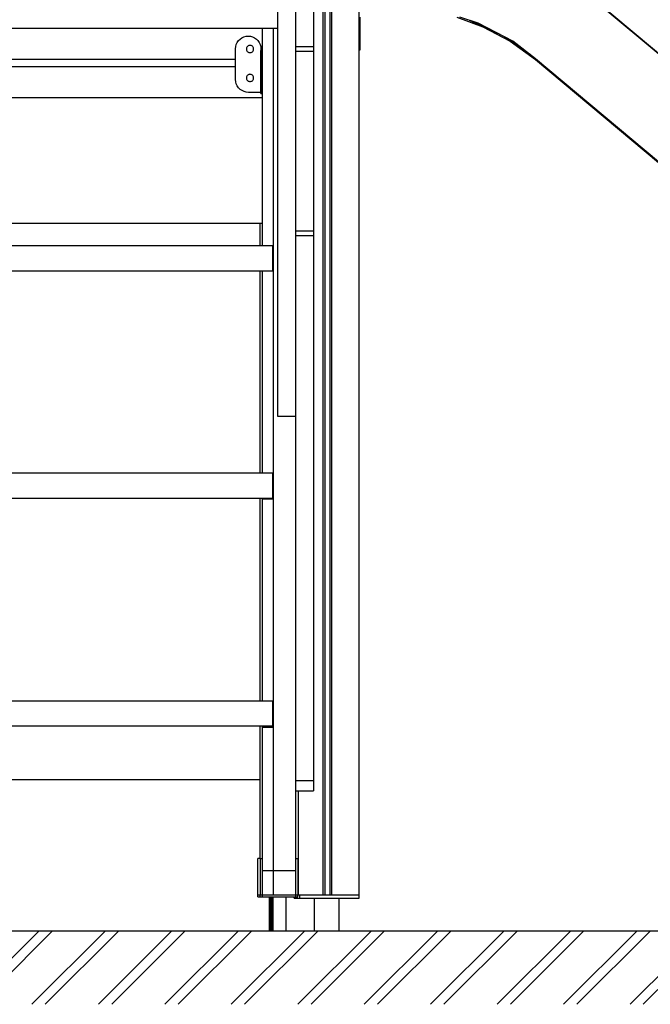
# Model space of a CAD drawing. Units: millimetres. Extents: x 576216080 to 576234482, y 353377898 to 353402790.
# Drawn here: x 576230911 to 576231783, y 353378087 to 353379451 of the extents above; entities that cross this region are included whole.
import ezdxf

# ---------------------------------------------------------------- set-up
doc = ezdxf.new("R2010")
doc.units = ezdxf.units.MM
doc.header["$MEASUREMENT"] = 0
for name, color, linetype, lineweight in [('0_Pen_No__1', 7, 'Continuous', 30), ('A-AREA-PATT_Pen_No__1', 7, 'Continuous', 30), ('A-FLOR_Pen_No__1', 7, 'Continuous', 30), ('A-NPLT_Pen_No__1', 7, 'Continuous', 30), ('d_izmeri 0.09_Pen_No__1', 7, 'Continuous', 30)]:
    doc.layers.add(name, color=color, linetype=linetype, lineweight=lineweight)

msp = doc.modelspace()

# ---------------------------------------------------------------- hatches: boundary and pattern name
at = {"layer": 'A-AREA-PATT_Pen_No__1', "linetype": 'Continuous'}
h = msp.add_hatch(dxfattribs=at)
h.set_pattern_fill('01___DOUBLE_1_4', color=256, style=0, pattern_type=2)
h.set_pattern_definition([(45, (576123767.38, 353365038.685), (-45.96194, 45.96194), []), (45, (576123758.19, 353365047.88), (-45.96194, 45.96194), [])])
h.paths.add_polyline_path([(576216212.3, 353378189), (576216212.3, 353378087.2), (576233817.3, 353378087.2), (576233817.3, 353378189), (576233442.3, 353378189), (576233042.3, 353378189), (576231540.5, 353378189), (576231074.6, 353378189), (576230699.7, 353378189), (576230225.2, 353378189), (576229491.4, 353378189), (576229091.4, 353378189), (576228584.6, 353378189), (576228184.6, 353378189), (576227690.2, 353378189), (576227290.2, 353378189), (576227194, 353378189), (576226794, 353378189), (576226163.9, 353378189), (576225763.9, 353378189), (576224303.6, 353378189), (576223903.6, 353378189), (576223398.6, 353378189), (576222998.6, 353378189), (576222040.9, 353378189), (576221640.9, 353378189), (576221249.9, 353378189), (576220849.9, 353378189), (576220841.6, 353378189), (576219976.7, 353378189), (576219647.4, 353378189), (576219247.4, 353378189), (576218320.1, 353378189), (576217920.1, 353378189), (576217410.1, 353378189), (576217010.1, 353378189), (576216591.3, 353378189)])

# ---------------------------------------------------------------- linework, layer by layer
at = {"layer": '0_Pen_No__1', "linetype": 'Continuous'}
for p, q in [((576231267.2, 353380231.7), (576231267.2, 353379043.7)), ((576231292.2, 353380151.6), (576231292.2, 353379043.7)), ((576231317.2, 353379526.6), (576231317.2, 353379413.4)), ((576231697.9, 353379484.5), (576232726.3, 353378621.6)), ((576232726.4, 353378621.6), (576231698, 353379484.5)), ((576231381.7, 353379409), (576231381.7, 353379454)), ((576231515.2, 353379454), (576231551.3, 353379440.8)), ((576231544.8, 353379445.9), (576231519.4, 353379454)), ((576231575.4, 353379429.9), (576231532.8, 353379449.7)), ((576231541.3, 353379445.8), (576231546.3, 353379444.1)), ((576231592.9, 353379420.7), (576231544.8, 353379445.9)), ((576231546.3, 353379444.1), (576231559.1, 353379437.5)), ((576231551.3, 353379440.8), (576231589.3, 353379420.7)), ((576231246.2, 353379439), (576231246.2, 353379438.8)), ((576231246.2, 353379439), (576231261.2, 353379439)), ((576231246.2, 353379438.8), (576231246.2, 353379438)), ((576231246.2, 353379438), (576231246.2, 353379436.8)), ((576231246.2, 353379436.8), (576231246.2, 353379435)), ((576231246.2, 353379435), (576231246.2, 353379432.9)), ((576231246.2, 353379432.9), (576231246.2, 353379430.5)), ((576231246.2, 353379430.5), (576231246.2, 353379138)), ((576231261.2, 353379439), (576231261.2, 353379438.8)), ((576231261.2, 353379439), (576231267.2, 353379439)), ((576231261.2, 353379438.8), (576231261.2, 353379438)), ((576231261.2, 353379438), (576231261.2, 353379436.8)), ((576231261.2, 353379436.8), (576231261.2, 353379435)), ((576231261.2, 353379435), (576231261.2, 353379432.9)), ((576231261.2, 353379432.9), (576231261.2, 353379430.5)), ((576231261.2, 353379430.5), (576231261.2, 353379138)), ((576231617.1, 353379401.8), (576231581.6, 353379426.6)), ((576231292.2, 353379413.4), (576231292.2, 353379413.2)), ((576231292.2, 353379413.4), (576231317.2, 353379413.4)), ((576231292.2, 353379413.2), (576231292.2, 353379412.4)), ((576231317.2, 353379413.4), (576231317.2, 353379413.2)), ((576231317.2, 353379413.2), (576231317.2, 353379412.4)), ((576231585.6, 353379423.8), (576231586.9, 353379423.1)), ((576231586.9, 353379423.1), (576231600, 353379413.8)), ((576231589.3, 353379420.7), (576231624.1, 353379395.4)), ((576231624, 353379396.4), (576231592.9, 353379420.7)), ((576231292.2, 353379412.4), (576231292.2, 353379411)), ((576231292.2, 353379411), (576231292.2, 353379409.2)), ((576231292.2, 353379409.2), (576231292.2, 353379406.9)), ((576231292.2, 353379406.9), (576231292.2, 353379326.6)), ((576231292.2, 353379406.9), (576231317.2, 353379406.9)), ((576231317.2, 353379412.4), (576231317.2, 353379411)), ((576231317.2, 353379411), (576231317.2, 353379409.2)), ((576231317.2, 353379409.2), (576231317.2, 353379406.9)), ((576231317.2, 353379406.9), (576231317.2, 353379326.6)), ((576231380.2, 353379409), (576231381.7, 353379409)), ((576230553.2, 353379395.9), (576231209.2, 353379395.9)), ((576230553.2, 353379385.9), (576231209.2, 353379385.9)), ((576232652.4, 353378533.5), (576231624, 353379396.4)), ((576231624.1, 353379395.4), (576232652.5, 353378532.4)), ((576230516.2, 353379343), (576231246.2, 353379343)), ((576230516.2, 353379342.8), (576231246.2, 353379342.8)), ((576231243.2, 353379342.8), (576231243.2, 353379343)), ((576231292.2, 353379326.6), (576231292.2, 353379324.1)), ((576231292.2, 353379324.1), (576231292.2, 353379321.4)), ((576231292.2, 353379321.4), (576231292.2, 353379318.6)), ((576231292.2, 353379318.6), (576231292.2, 353379315.7)), ((576231317.2, 353379326.6), (576231317.2, 353379324.1)), ((576231317.2, 353379324.1), (576231317.2, 353379321.4)), ((576231317.2, 353379321.4), (576231317.2, 353379318.6)), ((576231317.2, 353379318.6), (576231317.2, 353379315.7)), ((576231292.2, 353379315.7), (576231292.2, 353379274.6)), ((576231317.2, 353379315.7), (576231317.2, 353379274.6)), ((576231292.2, 353379274.6), (576231292.2, 353379158.4)), ((576231317.2, 353379274.6), (576231317.2, 353379158.4)), ((576230516.2, 353379169), (576231246.2, 353379169)), ((576231243.2, 353379137.8), (576231243.2, 353379169)), ((576231292.2, 353379158.4), (576231292.2, 353379158.2)), ((576231292.2, 353379158.4), (576231317.2, 353379158.4)), ((576231292.2, 353379158.2), (576231292.2, 353379157.4)), ((576231292.2, 353379157.4), (576231292.2, 353379156)), ((576231292.2, 353379156), (576231292.2, 353379154.2)), ((576231292.2, 353379154.2), (576231292.2, 353379151.9)), ((576231317.2, 353379158.4), (576231317.2, 353379158.2)), ((576231317.2, 353379158.2), (576231317.2, 353379157.4)), ((576231317.2, 353379157.4), (576231317.2, 353379156)), ((576231317.2, 353379156), (576231317.2, 353379154.2)), ((576231317.2, 353379154.2), (576231317.2, 353379151.9)), ((576231292.2, 353379151.9), (576231292.2, 353379071.6)), ((576231292.2, 353379151.9), (576231317.2, 353379151.9)), ((576231317.2, 353379151.9), (576231317.2, 353379071.6)), ((576230502.2, 353379137.8), (576231260.2, 353379137.8)), ((576231246.2, 353379138), (576231246.2, 353379137.8)), ((576231246.2, 353379138), (576231261.2, 353379138)), ((576231260.2, 353379137.8), (576231260.2, 353379137.7)), ((576231260.2, 353379137.7), (576231260.2, 353379137.5)), ((576231260.2, 353379137.5), (576231260.2, 353379137)), ((576231260.2, 353379137), (576231260.2, 353379136.4)), ((576231260.2, 353379136.4), (576231260.2, 353379135.7)), ((576231260.2, 353379135.7), (576231260.2, 353379134.8)), ((576231260.2, 353379134.8), (576231260.2, 353379133.9)), ((576231260.2, 353379133.9), (576231260.2, 353379132.9)), ((576231260.2, 353379132.9), (576231260.2, 353379131.8)), ((576231260.2, 353379131.8), (576231260.2, 353379108.8)), ((576231261.2, 353379138), (576231261.2, 353379103)), ((576230502.2, 353379102.8), (576231260.2, 353379102.8)), ((576231243.2, 353378823.3), (576231243.2, 353379102.8)), ((576231246.2, 353379102.8), (576231246.2, 353378823.3)), ((576231260.2, 353379108.8), (576231260.2, 353379107.8)), ((576231260.2, 353379107.8), (576231260.2, 353379106.8)), ((576231260.2, 353379106.8), (576231260.2, 353379105.8)), ((576231260.2, 353379105.8), (576231260.2, 353379105)), ((576231260.2, 353379105), (576231260.2, 353379104.2)), ((576231260.2, 353379104.2), (576231260.2, 353379103.6)), ((576231260.2, 353379103.6), (576231260.2, 353379103.2)), ((576231260.2, 353379103.2), (576231260.2, 353379102.9)), ((576231260.2, 353379103), (576231261.2, 353379103)), ((576231260.2, 353379102.9), (576231260.2, 353379102.8)), ((576231261.2, 353379103), (576231261.2, 353378822)), ((576231292.2, 353379071.6), (576231292.2, 353379069.1)), ((576231317.2, 353379071.6), (576231317.2, 353379069.1)), ((576231292.2, 353379069.1), (576231292.2, 353379066.4)), ((576231292.2, 353379066.4), (576231292.2, 353379063.6)), ((576231292.2, 353379063.6), (576231292.2, 353379060.7)), ((576231292.2, 353379060.7), (576231292.2, 353379043.7)), ((576231317.2, 353379069.1), (576231317.2, 353379066.4)), ((576231317.2, 353379066.4), (576231317.2, 353379063.6)), ((576231317.2, 353379063.6), (576231317.2, 353379060.7)), ((576231317.2, 353379060.7), (576231317.2, 353379019.6)), ((576231267.2, 353379043.7), (576231267.2, 353379041.5)), ((576231267.2, 353379041.5), (576231267.2, 353379039.2)), ((576231267.2, 353379039.2), (576231267.2, 353379036.8)), ((576231267.2, 353379036.8), (576231267.2, 353379034.3)), ((576231267.2, 353379034.3), (576231267.2, 353378919.6)), ((576231292.2, 353379043.7), (576231292.2, 353379041.5)), ((576231292.2, 353379041.5), (576231292.2, 353379039.2)), ((576231292.2, 353379039.2), (576231292.2, 353379036.8)), ((576231292.2, 353379036.8), (576231292.2, 353379034.3)), ((576231292.2, 353379034.3), (576231292.2, 353378919.6)), ((576231317.2, 353379019.6), (576231317.2, 353378810)), ((576231267.2, 353378919.6), (576231267.2, 353378916.5)), ((576231267.2, 353378916.5), (576231267.2, 353378913.4)), ((576231267.2, 353378913.4), (576231267.2, 353378910.6)), ((576231267.2, 353378910.6), (576231267.2, 353378908)), ((576231267.2, 353378908), (576231267.2, 353378905.8)), ((576231292.2, 353378919.6), (576231292.2, 353378916.5)), ((576231292.2, 353378916.5), (576231292.2, 353378913.4)), ((576231292.2, 353378913.4), (576231292.2, 353378910.6)), ((576231292.2, 353378910.6), (576231292.2, 353378908)), ((576231292.2, 353378908), (576231292.2, 353378905.8)), ((576231267.2, 353378905.8), (576231267.2, 353378904)), ((576231267.2, 353378904), (576231267.2, 353378902.7)), ((576231267.2, 353378902.7), (576231267.2, 353378901.9)), ((576231267.2, 353378901.9), (576231267.2, 353378901.6)), ((576231267.2, 353378901.6), (576231292.2, 353378901.6)), ((576231292.2, 353378905.8), (576231292.2, 353378904)), ((576231292.2, 353378904), (576231292.2, 353378902.7)), ((576231292.2, 353378902.7), (576231292.2, 353378901.9)), ((576231292.2, 353378901.9), (576231292.2, 353378901.6)), ((576231292.2, 353378901.6), (576231292.2, 353378810)), ((576230502.2, 353378823.3), (576231260.2, 353378823.3)), ((576231260.2, 353378823.3), (576231260.2, 353378823.2)), ((576231260.2, 353378823.2), (576231260.2, 353378822.9)), ((576231260.2, 353378822.9), (576231260.2, 353378822.5)), ((576231260.2, 353378822.5), (576231260.2, 353378821.9)), ((576231260.2, 353378822), (576231261.2, 353378822)), ((576231260.2, 353378821.9), (576231260.2, 353378821.2)), ((576231260.2, 353378821.2), (576231260.2, 353378820.3)), ((576231260.2, 353378820.3), (576231260.2, 353378819.4)), ((576231260.2, 353378819.4), (576231260.2, 353378818.3)), ((576231260.2, 353378818.3), (576231260.2, 353378817.3)), ((576231260.2, 353378817.3), (576231260.2, 353378794.3)), ((576231261.2, 353378822), (576231261.2, 353378787)), ((576231292.2, 353378810), (576231292.2, 353378805.2)), ((576231292.2, 353378805.2), (576231292.2, 353378800.5)), ((576231292.2, 353378800.5), (576231292.2, 353378796.2)), ((576231317.2, 353378810), (576231317.2, 353378805.2)), ((576231317.2, 353378805.2), (576231317.2, 353378800.5)), ((576231317.2, 353378800.5), (576231317.2, 353378796.2)), ((576230502.2, 353378788.3), (576231260.2, 353378788.3)), ((576231243.2, 353378507.6), (576231243.2, 353378788.3)), ((576231246.2, 353378788.3), (576231246.2, 353378787)), ((576231246.2, 353378787), (576231246.2, 353378507.6)), ((576231246.2, 353378787), (576231261.2, 353378787)), ((576231260.2, 353378794.3), (576231260.2, 353378793.3)), ((576231260.2, 353378793.3), (576231260.2, 353378792.2)), ((576231260.2, 353378792.2), (576231260.2, 353378791.3)), ((576231260.2, 353378791.3), (576231260.2, 353378790.4)), ((576231260.2, 353378790.4), (576231260.2, 353378789.7)), ((576231260.2, 353378789.7), (576231260.2, 353378789.1)), ((576231260.2, 353378789.1), (576231260.2, 353378788.7)), ((576231260.2, 353378788.7), (576231260.2, 353378788.4)), ((576231260.2, 353378788.4), (576231260.2, 353378788.3)), ((576231261.2, 353378787), (576231261.2, 353378506)), ((576231292.2, 353378796.2), (576231292.2, 353378792.4)), ((576231292.2, 353378792.4), (576231292.2, 353378789)), ((576231292.2, 353378789), (576231292.2, 353378786.8)), ((576231292.2, 353378786.8), (576231292.2, 353378784.1)), ((576231317.2, 353378796.2), (576231317.2, 353378792.4)), ((576231317.2, 353378792.4), (576231317.2, 353378789)), ((576231317.2, 353378789), (576231317.2, 353378786.8)), ((576231317.2, 353378786.8), (576231317.2, 353378784.1)), ((576231292.2, 353378784.1), (576231292.2, 353378781)), ((576231292.2, 353378781), (576231292.2, 353378777.7)), ((576231292.2, 353378777.7), (576231292.2, 353378774.1)), ((576231292.2, 353378774.1), (576231292.2, 353378770.4)), ((576231317.2, 353378784.1), (576231317.2, 353378781)), ((576231317.2, 353378781), (576231317.2, 353378777.7)), ((576231317.2, 353378777.7), (576231317.2, 353378774.1)), ((576231317.2, 353378774.1), (576231317.2, 353378770.4)), ((576231292.2, 353378770.4), (576231292.2, 353378397.1)), ((576231317.2, 353378770.4), (576231317.2, 353378397.1)), ((576230502.2, 353378507.6), (576231260.2, 353378507.6)), ((576231260.2, 353378507.6), (576231260.2, 353378507.5)), ((576231260.2, 353378507.5), (576231260.2, 353378507.2)), ((576231260.2, 353378507.2), (576231260.2, 353378506.8)), ((576231260.2, 353378506.8), (576231260.2, 353378506.2)), ((576231260.2, 353378506.2), (576231260.2, 353378505.5)), ((576231260.2, 353378506), (576231261.2, 353378506)), ((576231260.2, 353378505.5), (576231260.2, 353378504.6)), ((576231260.2, 353378504.6), (576231260.2, 353378503.7)), ((576231260.2, 353378503.7), (576231260.2, 353378502.6)), ((576231260.2, 353378502.6), (576231260.2, 353378501.6)), ((576231260.2, 353378501.6), (576231260.2, 353378478.6)), ((576231261.2, 353378506), (576231261.2, 353378471)), ((576230502.2, 353378472.6), (576231260.2, 353378472.6)), ((576231243.2, 353378289), (576231243.2, 353378472.6)), ((576231246.2, 353378472.6), (576231246.2, 353378471)), ((576231260.2, 353378478.6), (576231260.2, 353378477.6)), ((576231260.2, 353378477.6), (576231260.2, 353378476.5)), ((576231260.2, 353378476.5), (576231260.2, 353378475.6)), ((576231260.2, 353378475.6), (576231260.2, 353378474.7)), ((576231260.2, 353378474.7), (576231260.2, 353378474)), ((576231260.2, 353378474), (576231260.2, 353378473.4)), ((576231260.2, 353378473.4), (576231260.2, 353378473)), ((576231260.2, 353378473), (576231260.2, 353378472.7)), ((576231260.2, 353378472.7), (576231260.2, 353378472.6)), ((576231246.2, 353378471), (576231246.2, 353378272.4)), ((576231246.2, 353378471), (576231261.2, 353378471)), ((576231261.2, 353378471), (576231261.2, 353378272.4)), ((576231243.2, 353378398.1), (576230516.2, 353378398.1)), ((576231292.2, 353378397.1), (576231292.2, 353378272.4)), ((576231292.2, 353378397.1), (576231292.2, 353378394.1)), ((576231292.2, 353378397.1), (576231317.2, 353378397.1)), ((576231317.2, 353378397.1), (576231317.2, 353378394.1)), ((576231317.2, 353378394.1), (576231317.2, 353378391.3)), ((576231317.2, 353378391.3), (576231317.2, 353378388.8)), ((576231292.2, 353378382.6), (576231317.2, 353378382.6)), ((576231317.2, 353378388.8), (576231317.2, 353378386.7)), ((576231317.2, 353378386.7), (576231317.2, 353378384.9)), ((576231317.2, 353378384.9), (576231317.2, 353378383.6)), ((576231317.2, 353378383.6), (576231317.2, 353378382.9)), ((576231317.2, 353378382.9), (576231317.2, 353378382.6)), ((576231246.2, 353378272.4), (576231246.2, 353378239)), ((576231246.2, 353378272.4), (576231261.2, 353378272.4)), ((576231261.2, 353378272.4), (576231261.2, 353378239)), ((576231261.2, 353378272.4), (576231292.2, 353378272.4)), ((576231292.2, 353378272.4), (576231292.2, 353378239)), ((576231246.2, 353378239), (576231261.2, 353378239)), ((576231261.2, 353378239), (576231292.2, 353378239)), ((576231290.2, 353378234), (576231290.2, 353378236)), ((576231290.2, 353378234), (576231290.5, 353378234)), ((576231290.5, 353378234), (576231290.9, 353378234)), ((576231290.9, 353378234), (576231291.6, 353378234)), ((576231291.6, 353378234), (576231292.5, 353378234)), ((576231292.5, 353378234), (576231293.6, 353378234)), ((576231293.6, 353378234), (576231294.8, 353378234)), ((576231294.8, 353378234), (576231296.1, 353378234)), ((576231296.1, 353378234), (576231297.5, 353378234)), ((576231297.3, 353378239), (576231297.5, 353378239)), ((576231297.5, 353378239), (576231298.2, 353378239)), ((576231297.5, 353378234), (576231298.2, 353378234)), ((576231298.2, 353378239), (576231298.7, 353378239)), ((576231298.2, 353378234), (576231298.2, 353378239)), ((576231298.2, 353378234), (576231298.7, 353378234)), ((576231298.7, 353378239), (576231372.2, 353378239)), ((576231298.7, 353378234), (576231372.2, 353378234)), ((576231318.2, 353378234), (576231318.2, 353378189)), ((576231352.2, 353378234), (576231352.2, 353378189)), ((576231372.2, 353378239), (576231372.9, 353378239)), ((576231372.2, 353378234), (576231372.9, 353378234)), ((576231372.9, 353378239), (576231373.1, 353378239)), ((576231372.9, 353378234), (576231374.3, 353378234)), ((576231374.3, 353378234), (576231375.6, 353378234)), ((576231375.6, 353378234), (576231376.8, 353378234)), ((576231376.8, 353378234), (576231377.9, 353378234)), ((576231377.9, 353378234), (576231378.8, 353378234)), ((576231378.8, 353378234), (576231379.5, 353378234)), ((576231379.5, 353378234), (576231380, 353378234)), ((576231380, 353378234), (576231380.2, 353378234)), ((576231380.2, 353378234), (576231380.2, 353378239))]:
    msp.add_line(p, q, dxfattribs=at)
at = {"layer": 'A-FLOR_Pen_No__1', "linetype": 'Continuous'}
for p, q in [((576231330.2, 353378239), (576231330.2, 353380836)), ((576231333.2, 353378239), (576231333.2, 353380836)), ((576231340.2, 353378239), (576231340.2, 353380836)), ((576231342.2, 353378239), (576231342.2, 353380836)), ((576231380.2, 353378239), (576231380.2, 353380836)), ((576230516.2, 353379439), (576231246.2, 353379439)), ((576231244.2, 353379348.4), (576231244.2, 353379407.9)), ((576231244.2, 353379348.4), (576231246.2, 353379348.4)), ((576231296.2, 353378239), (576231296.2, 353378382.6)), ((576231240.2, 353378239), (576231243.2, 353378239)), ((576231240.2, 353378236), (576231240.2, 353378239)), ((576231240.2, 353378236), (576231243.2, 353378236)), ((576231243.2, 353378239), (576231246.2, 353378239)), ((576231243.2, 353378236), (576231243.2, 353378239)), ((576231243.2, 353378236), (576231295.2, 353378236)), ((576231256.2, 353378189), (576231256.2, 353378236)), ((576231258.2, 353378189), (576231258.2, 353378236)), ((576231259.2, 353378189), (576231259.2, 353378236)), ((576231261.2, 353378189), (576231261.2, 353378236)), ((576231279.2, 353378189), (576231279.2, 353378236)), ((576231292.2, 353378239), (576231295.2, 353378239)), ((576231295.2, 353378236), (576231295.2, 353378239)), ((576231295.2, 353378239), (576231295.7, 353378239)), ((576231295.7, 353378239), (576231296.2, 353378239)), ((576231296.2, 353378239), (576231296.7, 353378239)), ((576231296.7, 353378239), (576231297.5, 353378239)), ((576231372.9, 353378239), (576231374.2, 353378239)), ((576231374.2, 353378239), (576231374.7, 353378239)), ((576231374.7, 353378239), (576231375.8, 353378239)), ((576231375.8, 353378239), (576231376.8, 353378239)), ((576231376.8, 353378239), (576231377.7, 353378239)), ((576231377.7, 353378239), (576231378.5, 353378239)), ((576231378.5, 353378239), (576231379.2, 353378239)), ((576231379.2, 353378239), (576231379.7, 353378239)), ((576231379.7, 353378239), (576231380, 353378239)), ((576231380, 353378239), (576231380.2, 353378239))]:
    msp.add_line(p, q, dxfattribs=at)
at = {"layer": 'A-NPLT_Pen_No__1', "linetype": 'Continuous'}
for p in [(576216212.3, 353378189), (576216591.3, 353378189)]:
    msp.add_line(p, (576233955.9, 353378189), dxfattribs=at)
at = {"layer": 'A-NPLT_Pen_No__1', "linetype": 'Continuous', "flags": 128}
for points in [[(576231074.6, 353378189), (576231474.6, 353378189)], [(576231140.5, 353378189), (576231540.5, 353378189)]]:
    msp.add_lwpolyline(points, dxfattribs=at)
at = {"layer": 'd_izmeri 0.09_Pen_No__1', "linetype": 'Continuous'}
for p, q in [((576231218, 353379425.5), (576231220.7, 353379426.8)), ((576231220.7, 353379426.8), (576231223.7, 353379427.6)), ((576231223.7, 353379427.6), (576231226.7, 353379427.9)), ((576231226.7, 353379427.9), (576231229.8, 353379427.6)), ((576231229.8, 353379427.6), (576231232.7, 353379426.8)), ((576231232.7, 353379426.8), (576231235.5, 353379425.5)), ((576231209.2, 353379410.3), (576231209.5, 353379413.4)), ((576231209.5, 353379413.4), (576231210.3, 353379416.3)), ((576231210.3, 353379416.3), (576231211.6, 353379419.1)), ((576231211.6, 353379419.1), (576231213.3, 353379421.6)), ((576231213.3, 353379421.6), (576231215.5, 353379423.8)), ((576231215.5, 353379423.8), (576231218, 353379425.5)), ((576231224.9, 353379412.5), (576231224.6, 353379411.7)), ((576231225.4, 353379413.2), (576231224.9, 353379412.5)), ((576231226, 353379413.8), (576231225.4, 353379413.2)), ((576231226.7, 353379414.3), (576231226, 353379413.8)), ((576231227.5, 353379414.7), (576231226.7, 353379414.3)), ((576231228.4, 353379414.9), (576231227.5, 353379414.7)), ((576231229.2, 353379415), (576231228.4, 353379414.9)), ((576231230.1, 353379414.9), (576231229.2, 353379415)), ((576231231, 353379414.7), (576231230.1, 353379414.9)), ((576231231.7, 353379414.3), (576231231, 353379414.7)), ((576231232.5, 353379413.8), (576231231.7, 353379414.3)), ((576231233.1, 353379413.2), (576231232.5, 353379413.8)), ((576231233.6, 353379412.5), (576231233.1, 353379413.2)), ((576231233.9, 353379411.7), (576231233.6, 353379412.5)), ((576231235.5, 353379425.5), (576231238, 353379423.8)), ((576231238, 353379423.8), (576231240.2, 353379421.6)), ((576231240.2, 353379421.6), (576231241.9, 353379419.1)), ((576231241.9, 353379419.1), (576231243.2, 353379416.3)), ((576231243.2, 353379416.3), (576231244, 353379413.4)), ((576231244, 353379413.4), (576231244.3, 353379410.3)), ((576231209.2, 353379367.9), (576231209.2, 353379410.3)), ((576231209.2, 353379410.3), (576231209.2, 353379410.3)), ((576231224.3, 353379410.8), (576231224.2, 353379410)), ((576231224.2, 353379410), (576231224.3, 353379409.1)), ((576231224.6, 353379411.7), (576231224.3, 353379410.8)), ((576231224.3, 353379409.1), (576231224.6, 353379408.3)), ((576231224.6, 353379408.3), (576231224.9, 353379407.5)), ((576231224.9, 353379407.5), (576231225.4, 353379406.8)), ((576231225.4, 353379406.8), (576231226, 353379406.1)), ((576231226, 353379406.1), (576231226.7, 353379405.6)), ((576231226.7, 353379405.6), (576231227.5, 353379405.3)), ((576231227.5, 353379405.3), (576231228.4, 353379405.1)), ((576231228.4, 353379405.1), (576231229.2, 353379405)), ((576231229.2, 353379405), (576231230.1, 353379405.1)), ((576231230.1, 353379405.1), (576231231, 353379405.3)), ((576231231, 353379405.3), (576231231.7, 353379405.6)), ((576231231.7, 353379405.6), (576231232.5, 353379406.1)), ((576231232.5, 353379406.1), (576231233.1, 353379406.8)), ((576231233.1, 353379406.8), (576231233.6, 353379407.5)), ((576231233.6, 353379407.5), (576231233.9, 353379408.3)), ((576231234.2, 353379410.8), (576231233.9, 353379411.7)), ((576231233.9, 353379408.3), (576231234.2, 353379409.1)), ((576231234.2, 353379410), (576231234.2, 353379410.8)), ((576231234.2, 353379409.1), (576231234.2, 353379410)), ((576231244.2, 353379409.8), (576231244.2, 353379409.6)), ((576231244.2, 353379409.8), (576231246.2, 353379409.8)), ((576231244.2, 353379409.6), (576231244.2, 353379409.2)), ((576231244.2, 353379409.2), (576231244.2, 353379408.5)), ((576231244.2, 353379408.5), (576231244.2, 353379407.6)), ((576231244.2, 353379407.6), (576231244.2, 353379406.4)), ((576231244.2, 353379406.4), (576231244.2, 353379405)), ((576231244.2, 353379405), (576231244.2, 353379375.6)), ((576231244.3, 353379410.3), (576231244.3, 353379409.8)), ((576231224.6, 353379371.7), (576231224.3, 353379370.8)), ((576231224.9, 353379372.5), (576231224.6, 353379371.7)), ((576231225.4, 353379373.2), (576231224.9, 353379372.5)), ((576231226, 353379373.8), (576231225.4, 353379373.2)), ((576231226.7, 353379374.3), (576231226, 353379373.8)), ((576231227.5, 353379374.7), (576231226.7, 353379374.3)), ((576231228.4, 353379374.9), (576231227.5, 353379374.7)), ((576231229.2, 353379375), (576231228.4, 353379374.9)), ((576231230.1, 353379374.9), (576231229.2, 353379375)), ((576231231, 353379374.7), (576231230.1, 353379374.9)), ((576231231.7, 353379374.3), (576231231, 353379374.7)), ((576231232.5, 353379373.8), (576231231.7, 353379374.3)), ((576231233.1, 353379373.2), (576231232.5, 353379373.8)), ((576231233.6, 353379372.5), (576231233.1, 353379373.2)), ((576231233.9, 353379371.7), (576231233.6, 353379372.5)), ((576231234.2, 353379370.8), (576231233.9, 353379371.7)), ((576231244.2, 353379375.6), (576231244.2, 353379373.5)), ((576231244.2, 353379373.5), (576231244.2, 353379371.2)), ((576231209.5, 353379364.8), (576231209.2, 353379367.9)), ((576231210.3, 353379361.8), (576231209.5, 353379364.8)), ((576231211.6, 353379358.9), (576231210.3, 353379361.8)), ((576231213.4, 353379356.4), (576231211.6, 353379358.9)), ((576231224.3, 353379370.8), (576231224.2, 353379370)), ((576231224.2, 353379370), (576231224.3, 353379369.1)), ((576231224.3, 353379369.1), (576231224.6, 353379368.3)), ((576231224.6, 353379368.3), (576231224.9, 353379367.5)), ((576231224.9, 353379367.5), (576231225.4, 353379366.8)), ((576231225.4, 353379366.8), (576231226, 353379366.1)), ((576231226, 353379366.1), (576231226.7, 353379365.6)), ((576231226.7, 353379365.6), (576231227.5, 353379365.3)), ((576231227.5, 353379365.3), (576231228.4, 353379365.1)), ((576231228.4, 353379365.1), (576231229.2, 353379365)), ((576231229.2, 353379365), (576231230.1, 353379365.1)), ((576231230.1, 353379365.1), (576231231, 353379365.3)), ((576231231, 353379365.3), (576231231.7, 353379365.6)), ((576231231.7, 353379365.6), (576231232.5, 353379366.1)), ((576231232.5, 353379366.1), (576231233.1, 353379366.8)), ((576231233.1, 353379366.8), (576231233.6, 353379367.5)), ((576231233.6, 353379367.5), (576231233.9, 353379368.3)), ((576231233.9, 353379368.3), (576231234.2, 353379369.1)), ((576231234.2, 353379370), (576231234.2, 353379370.8)), ((576231234.2, 353379369.1), (576231234.2, 353379370)), ((576231244.2, 353379371.2), (576231244.2, 353379368.9)), ((576231244.2, 353379368.9), (576231244.2, 353379366.4)), ((576231244.2, 353379366.4), (576231244.2, 353379363.6)), ((576231244.2, 353379363.6), (576231244.2, 353379360.8)), ((576231244.2, 353379360.8), (576231244.2, 353379358.2)), ((576231244.2, 353379358.2), (576231244.2, 353379355.9)), ((576231215.6, 353379354.2), (576231213.4, 353379356.4)), ((576231218.2, 353379352.4), (576231215.6, 353379354.2)), ((576231221, 353379351.1), (576231218.2, 353379352.4)), ((576231224, 353379350.3), (576231221, 353379351.1)), ((576231227.1, 353379350), (576231224, 353379350.3)), ((576231244.2, 353379350), (576231227.1, 353379350)), ((576231244.2, 353379355.9), (576231244.2, 353379353.9)), ((576231244.2, 353379353.9), (576231244.2, 353379352.2)), ((576231244.2, 353379352.2), (576231244.2, 353379351)), ((576231244.2, 353379351), (576231244.2, 353379350.3)), ((576231244.2, 353379350.3), (576231244.2, 353379350)), ((576231244.2, 353379350), (576231246.2, 353379350)), ((576231240.2, 353378288.6), (576231240.2, 353378289)), ((576231243.2, 353378289), (576231240.2, 353378289)), ((576231240.2, 353378287.5), (576231240.2, 353378288.6)), ((576231240.2, 353378285.7), (576231240.2, 353378287.5)), ((576231240.2, 353378283.2), (576231240.2, 353378285.7)), ((576231240.2, 353378280.1), (576231240.2, 353378283.2)), ((576231243.2, 353378289), (576231243.2, 353378288.6)), ((576231243.2, 353378289), (576231246.2, 353378289)), ((576231243.2, 353378288.6), (576231243.2, 353378287.5)), ((576231243.2, 353378287.5), (576231243.2, 353378285.7)), ((576231243.2, 353378285.7), (576231243.2, 353378283.2)), ((576231243.2, 353378283.2), (576231243.2, 353378280.1)), ((576231292.2, 353378289), (576231292.2, 353378288.6)), ((576231292.2, 353378289), (576231295.2, 353378289)), ((576231292.2, 353378288.6), (576231292.2, 353378287.5)), ((576231292.2, 353378287.5), (576231292.2, 353378285.7)), ((576231292.2, 353378285.7), (576231292.2, 353378283.2)), ((576231292.2, 353378283.2), (576231292.2, 353378280.1)), ((576231295.2, 353378289), (576231295.2, 353378288.6)), ((576231295.2, 353378288.6), (576231295.2, 353378287.5)), ((576231295.2, 353378287.5), (576231295.2, 353378285.7)), ((576231295.2, 353378285.7), (576231295.2, 353378283.2)), ((576231295.2, 353378283.2), (576231295.2, 353378280.1)), ((576231240.2, 353378276.5), (576231240.2, 353378280.1)), ((576231240.2, 353378272.6), (576231240.2, 353378276.5)), ((576231240.2, 353378268.3), (576231240.2, 353378272.6)), ((576231240.2, 353378264), (576231240.2, 353378268.3)), ((576231243.2, 353378280.1), (576231243.2, 353378276.5)), ((576231243.2, 353378276.5), (576231243.2, 353378272.6)), ((576231243.2, 353378272.6), (576231243.2, 353378268.3)), ((576231243.2, 353378268.3), (576231243.2, 353378264)), ((576231292.2, 353378280.1), (576231292.2, 353378276.5)), ((576231292.2, 353378276.5), (576231292.2, 353378272.6)), ((576231292.2, 353378272.6), (576231292.2, 353378272.4)), ((576231295.2, 353378280.1), (576231295.2, 353378276.5)), ((576231295.2, 353378276.5), (576231295.2, 353378272.6)), ((576231295.2, 353378272.6), (576231295.2, 353378268.3)), ((576231295.2, 353378268.3), (576231295.2, 353378264)), ((576231240.2, 353378239), (576231240.2, 353378264)), ((576231243.2, 353378264), (576231243.2, 353378239)), ((576231295.2, 353378264), (576231295.2, 353378239)), ((576231246.2, 353378239), (576231246.2, 353378236)), ((576231292.2, 353378239), (576231292.2, 353378236))]:
    msp.add_line(p, q, dxfattribs=at)

doc.saveas('drawing.dxf')
